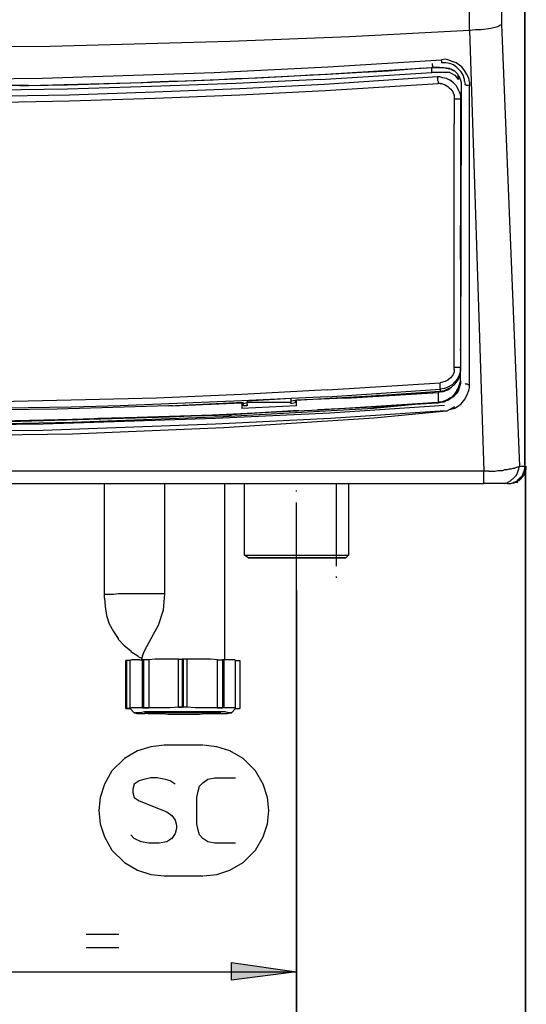
# Model space of a CAD drawing. Extents: x 0 to 595, y 0 to 842.
# Drawn here: x 366 to 405, y 478 to 554 of the extents above; entities that cross this region are included whole.
import ezdxf

# ---------------------------------------------------------------- set-up
doc = ezdxf.new("R2010")
doc.units = 0
doc.linetypes.add('AI-LINETYPE-8', pattern=[8.039, 6.431, -0.804, 0, -0.804])
doc.linetypes.add('AI-LINETYPE-9', pattern=[8.494, 6.796, -0.849, 0, -0.849])
doc.layers.add('LIVELLO_1', color=7, linetype='CONTINUOUS')

# ---------------------------------------------------------------- blocks, each defined once
blk = doc.blocks.new('*U46')
at = {"layer": 'LIVELLO_1', "color": 7}
blk.add_solid([(382.203, 479.607), (382.203, 480.959), (387.29, 480.256)], dxfattribs=at)

msp = doc.modelspace()

# ---------------------------------------------------------------- linework, layer by layer
at = {"layer": 'LIVELLO_1', "color": 7}
for points in [[(405.089, 663.837), (405.089, 519.645)], [(405.089, 519.753), (405.089, 663.837)], [(403.25, 663.242), (403.25, 554.057)], [(400.761, 553.624), (400.761, 662.809)], [(307.483, 554.057), (316.789, 553.461), (326.15, 552.975), (340.109, 552.541), (354.122, 552.326), (368.081, 552.379), (382.094, 552.758), (391.401, 553.137), (400.76, 553.624)], [(400.761, 553.624), (401.248, 553.678), (401.681, 553.678), (402.439, 553.786), (402.98, 553.895), (403.142, 554.002), (403.25, 554.057)], [(403.25, 554.057), (404.656, 519.645)], [(400.761, 553.624), (400.761, 553.624)], [(400.761, 553.624), (401.898, 519.267)], [(318.52, 550.756), (327.394, 550.323), (340.757, 549.89), (354.123, 549.728), (367.485, 549.89), (380.85, 550.323), (389.724, 550.756), (398.597, 551.297)], [(397.893, 550.864), (397.893, 551.026)], [(397.893, 551.026), (397.893, 551.026)], [(400.761, 549.565), (400.707, 549.89), (400.544, 550.215), (400.382, 550.485), (400.166, 550.755), (400.003, 550.865), (399.733, 551.081), (399.408, 551.188), (399.083, 551.296), (398.867, 551.351), (398.597, 551.296)], [(398.597, 551.243), (398.597, 551.297)], [(398.597, 551.243), (398.597, 551.135), (398.597, 551.08)], [(400.382, 549.619), (400.382, 549.782), (400.274, 550.106), (400.111, 550.377), (399.896, 550.594), (399.787, 550.702), (399.517, 550.918), (399.246, 551.026), (398.921, 551.08), (398.759, 551.08), (398.597, 551.08)], [(366.404, 549.295), (369.433, 549.349), (375.981, 549.566), (382.528, 549.836), (389.128, 550.16), (397.839, 550.702)], [(397.19, 550.647), (394.429, 550.431), (393.51, 550.376), (392.375, 550.324), (389.668, 550.161), (388.317, 550.106), (387.614, 550.053), (384.205, 549.89), (382.852, 549.835), (382.527, 549.835), (380.795, 549.728), (378.037, 549.62), (377.333, 549.62), (375.981, 549.565), (375.332, 549.511), (369.164, 549.349), (366.404, 549.294)], [(389.128, 549.782), (397.839, 550.323)], [(397.19, 550.647), (397.838, 550.703)], [(397.893, 550.756), (397.838, 550.702)], [(398.435, 550.702), (397.838, 550.702)], [(397.839, 550.702), (398.706, 550.702), (399.246, 550.594)], [(397.839, 550.323), (397.839, 550.702)], [(399.247, 550.323), (397.839, 550.323)], [(397.893, 550.864), (397.893, 550.756)], [(398.435, 550.702), (398.435, 550.702), (398.759, 550.702), (399.192, 550.647), (399.247, 550.594), (399.3, 550.594), (399.517, 550.485)], [(399.247, 550.594), (399.247, 550.594)], [(399.247, 550.594), (399.3, 550.594)], [(399.247, 550.323), (399.625, 550.106), (399.895, 549.782)], [(399.3, 550.594), (399.517, 550.486)], [(399.571, 550.485), (399.516, 550.485)], [(399.517, 550.485), (399.571, 550.485)], [(399.571, 550.485), (399.733, 550.323)], [(399.571, 550.485), (399.733, 550.323), (399.841, 550.214), (399.895, 550.052)], [(399.733, 550.323), (399.84, 550.215), (399.896, 550.052)], [(399.896, 549.998), (399.896, 550.106)], [(389.128, 549.782), (382.582, 549.458), (375.981, 549.241), (369.434, 549.024), (358.504, 548.862), (354.123, 548.862)], [(362.996, 548.483), (369.596, 548.591), (376.198, 548.808), (382.851, 549.079), (389.454, 549.403), (398.271, 549.999)], [(362.996, 547.996), (369.596, 548.104), (376.251, 548.321), (382.851, 548.591), (389.507, 548.916), (398.327, 549.457)], [(398.272, 549.944), (398.272, 549.999)], [(398.272, 549.998), (398.435, 549.998), (398.651, 549.944), (398.976, 549.89)], [(398.272, 549.944), (398.272, 549.89), (398.272, 549.836), (398.272, 549.728), (398.327, 549.62), (398.327, 549.511), (398.327, 549.458)], [(398.489, 549.457), (398.327, 549.457)], [(398.489, 549.457), (398.596, 549.457), (398.868, 549.349), (399.084, 549.241), (399.192, 549.133), (399.3, 549.024), (399.462, 548.808), (399.571, 548.537), (399.571, 548.429), (399.571, 548.267)], [(399.03, 549.836), (398.975, 549.89)], [(399.03, 549.836), (399.3, 549.728), (399.516, 549.511), (399.733, 549.295), (399.896, 548.97), (400.004, 548.699), (400.057, 548.483)], [(399.733, 549.295), (399.517, 549.511), (399.247, 549.728), (399.03, 549.836)], [(399.95, 549.998), (399.895, 550.053)], [(399.896, 550.053), (399.95, 549.998)], [(399.896, 549.998), (399.896, 549.782)], [(400.004, 549.89), (399.949, 549.998)], [(399.95, 549.998), (400.112, 549.565)], [(400.112, 549.511), (400.057, 527.275)], [(400.112, 549.565), (400.112, 549.079)], [(400.112, 549.565), (400.112, 549.511)], [(400.382, 549.619), (400.437, 549.403)], [(400.708, 549.295), (400.708, 549.295), (400.599, 549.295), (400.545, 549.295), (400.49, 549.349), (400.436, 549.349), (400.436, 549.403)], [(400.761, 549.565), (400.761, 549.294)], [(365.701, 549.295), (365.051, 549.295)], [(365.701, 549.295), (366.349, 549.295), (366.404, 549.295)], [(366.35, 549.295), (365.701, 549.295)], [(366.35, 549.295), (366.404, 549.295)], [(399.571, 524.136), (399.841, 524.298), (400.112, 524.515), (400.219, 524.623), (400.436, 524.894), (400.598, 525.218), (400.708, 525.543), (400.76, 525.759), (400.76, 525.976), (400.76, 549.295)], [(400.112, 549.078), (400.112, 548.807), (400.112, 548.483)], [(400.112, 548.483), (400.112, 548.808)], [(400.708, 549.295), (400.761, 549.295)], [(399.571, 548.267), (399.571, 546.482)], [(399.571, 548.267), (400.057, 548.267)], [(400.112, 547.888), (400.057, 528.789)], [(400.058, 548.483), (400.058, 548.267)], [(400.058, 548.267), (400.058, 527.329)], [(400.112, 548.483), (400.112, 547.888)], [(399.571, 546.481), (399.571, 546.319)], [(399.571, 527.328), (399.571, 546.319)], [(400.058, 535.769), (400.112, 546.427)], [(400.112, 546.481), (400.112, 546.427)], [(400.112, 546.481), (400.112, 546.427)], [(400.058, 535.769), (400.058, 532.198)], [(400.058, 528.681), (400.058, 528.789)], [(387.181, 524.785), (393.565, 525.164), (398.489, 525.488), (398.813, 525.543), (399.03, 525.65), (399.354, 525.813), (399.625, 526.029), (399.841, 526.3), (400.003, 526.625), (400.058, 526.896), (400.058, 527.22)], [(399.571, 527.166), (399.571, 527.004), (399.462, 526.733), (399.299, 526.517), (399.084, 526.354), (398.868, 526.246), (398.651, 526.192), (398.489, 526.138)], [(399.571, 527.166), (399.571, 527.328)], [(400.058, 527.328), (399.571, 527.328)], [(400.058, 527.328), (400.058, 527.057)], [(400.058, 527.22), (400.058, 527.328)], [(400.058, 526.462), (400.058, 527.275)], [(398.327, 524.568), (398.542, 524.624), (398.706, 524.676), (399.084, 524.786), (399.247, 524.894), (399.409, 525.056), (399.679, 525.327), (399.788, 525.543), (399.895, 525.706), (400.004, 526.084), (400.057, 526.247), (400.057, 526.462)], [(400.058, 527.058), (399.95, 526.734), (399.84, 526.462), (399.409, 525.976), (399.083, 525.814), (398.813, 525.705), (398.489, 525.651)], [(400.058, 526.462), (400.058, 526.462)], [(400.058, 526.3), (400.058, 526.462)], [(389.669, 525.597), (383.014, 525.218), (376.359, 524.948), (369.705, 524.785), (362.996, 524.623), (354.123, 524.569)], [(389.669, 525.597), (398.488, 526.138)], [(389.669, 525.056), (398.488, 525.651)], [(400.058, 526.3), (400.003, 526.084), (399.896, 525.705), (399.787, 525.543), (399.679, 525.38), (399.571, 525.218), (399.409, 525.056), (399.246, 524.947), (399.083, 524.839), (398.705, 524.677), (398.542, 524.623), (398.327, 524.623)], [(398.489, 525.705), (398.489, 525.759), (398.489, 525.813), (398.489, 525.921), (398.489, 526.029), (398.489, 526.138)], [(398.489, 525.705), (398.489, 525.65)], [(398.489, 525.65), (398.489, 525.488)], [(398.651, 525.435), (398.921, 525.542), (399.084, 525.597), (399.247, 525.706), (399.299, 525.759), (399.354, 525.813)], [(400.058, 526.3), (400.058, 526.084), (399.896, 525.488), (399.733, 525.273), (399.517, 525.056), (398.759, 524.623)], [(400.004, 525.976), (399.949, 525.814)], [(400.004, 525.976), (400.004, 525.976)], [(400.761, 525.976), (400.653, 525.976), (400.599, 526.03), (400.544, 526.03), (400.49, 526.03), (400.437, 526.084)], [(400.437, 526.084), (400.437, 526.084)], [(389.669, 525.056), (383.014, 524.731), (373.545, 524.353), (369.705, 524.244), (362.996, 524.136), (354.123, 524.081)], [(383.447, 524.73), (386.856, 524.948)], [(386.856, 524.73), (386.856, 524.948)], [(386.856, 524.73), (387.181, 524.786)], [(387.181, 524.785), (387.181, 524.785)], [(387.181, 524.785), (387.181, 524.677), (387.181, 524.568)], [(391.13, 524.947), (387.29, 524.785)], [(387.29, 524.353), (387.29, 524.786)], [(387.29, 524.785), (387.29, 524.785)], [(391.13, 524.947), (398.326, 525.38)], [(393.782, 525.164), (393.51, 525.164)], [(393.782, 525.164), (398.327, 525.38)], [(398.651, 525.435), (398.327, 525.38)], [(398.327, 525.38), (398.327, 524.623)], [(398.976, 524.785), (398.92, 524.73)], [(399.138, 524.839), (399.138, 524.839)], [(399.138, 524.839), (399.138, 524.839)], [(318.304, 523.812), (327.285, 523.378), (340.703, 522.946), (354.825, 522.784), (367.54, 522.946), (380.958, 523.378), (389.886, 523.812), (398.813, 524.407)], [(354.122, 523.054), (365.754, 523.162), (377.388, 523.487), (389.02, 524.028), (398.327, 524.623)], [(377.333, 524.353), (368.623, 524.082), (359.912, 523.974), (354.123, 523.919)], [(397.893, 524.568), (393.293, 524.135), (381.554, 523.486), (369.813, 523.054), (361.966, 522.892), (354.175, 522.837)], [(377.333, 524.353), (383.123, 524.624)], [(377.604, 524.353), (377.388, 524.353)], [(377.604, 524.353), (383.013, 524.569)], [(383.014, 524.568), (383.014, 524.624)], [(383.014, 524.568), (383.014, 524.135)], [(387.29, 524.353), (383.014, 524.136)], [(383.447, 524.568), (383.123, 524.515), (383.123, 524.624)], [(383.123, 524.46), (383.123, 524.515)], [(383.123, 524.46), (383.123, 524.353)], [(383.447, 524.353), (383.123, 524.353)], [(383.447, 524.73), (383.447, 524.568)], [(383.447, 524.623), (386.856, 524.623)], [(383.447, 524.46), (383.447, 524.568)], [(383.447, 524.46), (383.447, 524.353)], [(386.856, 524.515), (386.856, 524.623), (386.856, 524.73)], [(387.181, 524.568), (386.856, 524.515)], [(393.294, 524.244), (388.913, 524.027)], [(393.294, 524.244), (395.35, 524.406)], [(394.16, 524.353), (398.327, 524.569)], [(397.893, 524.568), (398.056, 524.568)], [(398.759, 524.623), (398.542, 524.623)], [(398.813, 524.677), (398.758, 524.677)], [(398.921, 524.73), (398.813, 524.677)], [(398.976, 523.919), (399.625, 524.298)], [(398.976, 523.919), (399.625, 524.298)], [(399.571, 524.136), (399.247, 524.028)], [(318.304, 523.378), (327.231, 522.945), (340.703, 522.458), (354.122, 522.35), (367.54, 522.458), (380.958, 522.945), (389.94, 523.378), (398.867, 523.974)], [(398.976, 523.919), (393.348, 523.378), (381.608, 522.62), (369.813, 522.134), (361.966, 522.025), (354.122, 521.972)], [(398.976, 523.919), (393.348, 523.378), (381.608, 522.62), (369.813, 522.134), (361.966, 522.025), (354.122, 521.972)], [(381.553, 523.648), (369.812, 523.27), (361.967, 523.107), (360.181, 523.107)], [(371.814, 523.378), (382.203, 523.649)], [(382.041, 523.648), (381.553, 523.648)], [(386.64, 523.919), (382.202, 523.648)], [(383.555, 523.757), (383.447, 523.757)], [(387.452, 523.974), (383.555, 523.757)], [(402.276, 519.267), (402.546, 519.267), (402.762, 519.267), (402.98, 519.321), (403.142, 519.321), (403.358, 519.321), (403.521, 519.374), (403.737, 519.374), (403.899, 519.429), (404.006, 519.429), (404.169, 519.483), (404.278, 519.483), (404.385, 519.538), (404.547, 519.591), (404.603, 519.591), (404.657, 519.645)], [(403.521, 518.292), (403.683, 518.347), (403.954, 518.509), (404.224, 518.726), (404.44, 518.941), (404.547, 519.212), (404.603, 519.429), (404.657, 519.645)], [(403.737, 518.292), (403.954, 518.292), (404.116, 518.347), (404.385, 518.455), (404.495, 518.509), (404.602, 518.617), (404.71, 518.726), (404.764, 518.779), (404.874, 518.888), (404.926, 518.996), (404.981, 519.158), (405.036, 519.267), (405.089, 519.429), (405.089, 519.645)], [(404.603, 518.509), (405.036, 518.942), (405.198, 519.429), (405.198, 519.645)], [(404.657, 519.645), (405.089, 519.645)], [(405.089, 519.753), (405.089, 519.645)], [(405.144, 454.069), (405.144, 519.645)], [(405.144, 519.645), (405.144, 432.48)], [(401.898, 519.267), (306.292, 519.267)], [(401.898, 518.292), (401.898, 518.563), (401.898, 519.267)], [(402.276, 519.267), (401.898, 519.267)], [(306.292, 518.292), (401.897, 518.292)], [(372.301, 509.635), (372.301, 518.292)], [(377.008, 509.689), (377.008, 518.292)], [(381.662, 518.292), (381.662, 504.55)], [(383.501, 512.503), (383.23, 512.72), (383.23, 518.292)], [(391.347, 518.292), (391.347, 512.72)], [(403.304, 518.292), (401.898, 518.292)], [(403.521, 518.292), (403.303, 518.292)], [(403.737, 518.292), (403.303, 518.292)], [(403.737, 518.292), (403.792, 518.292)], [(403.845, 518.292), (404.278, 518.347)], [(404.224, 518.347), (404.332, 518.401)], [(404.278, 518.4), (404.548, 518.4), (404.548, 518.618)], [(383.231, 512.72), (387.883, 512.72), (391.347, 512.72)], [(391.13, 512.503), (383.501, 512.503), (390.968, 512.503), (391.13, 512.503), (391.347, 512.72)], [(377.008, 509.689), (376.467, 509.689), (375.926, 509.689), (375.385, 509.689), (374.843, 509.689), (374.302, 509.689), (373.817, 509.689), (373.383, 509.689), (373.004, 509.635), (372.735, 509.635), (372.463, 509.635), (372.356, 509.635), (372.301, 509.635)], [(372.301, 509.364), (372.301, 509.635)], [(375.277, 504.874), (375.44, 505.253), (376.143, 506.552), (376.522, 507.255), (376.901, 508.445), (377.008, 509.689)], [(387.29, 510.014), (387.29, 454.07)], [(387.29, 477.713), (387.29, 510.014)], [(387.29, 454.069), (387.29, 510.014)], [(372.301, 509.364), (372.356, 508.716), (372.463, 508.011), (372.679, 507.363), (373.004, 506.768), (373.383, 506.227), (373.383, 506.173), (373.817, 505.686), (374.358, 505.253), (374.358, 505.199), (374.899, 504.875), (374.899, 504.82), (375.168, 504.712), (375.222, 504.658)], [(375.277, 504.874), (375.223, 504.712)], [(373.978, 500.763), (373.978, 504.495)], [(374.033, 504.495), (374.033, 504.495), (373.978, 504.495)], [(374.303, 504.495), (374.032, 504.495)], [(374.033, 504.495), (374.033, 500.763)], [(375.061, 504.55), (374.79, 504.55), (374.574, 504.55), (374.412, 504.55), (374.303, 504.495)], [(374.303, 500.763), (374.303, 504.495)], [(375.061, 504.55), (375.277, 504.55)], [(375.223, 504.712), (375.223, 504.658)], [(375.223, 504.55), (375.223, 504.658)], [(375.277, 500.816), (375.277, 504.55)], [(375.385, 504.55), (375.332, 504.55), (375.278, 504.55)], [(375.385, 500.816), (375.385, 504.55)], [(375.764, 504.55), (375.386, 504.55)], [(378.09, 504.604), (377.442, 504.604), (376.846, 504.604), (376.251, 504.604), (375.763, 504.55)], [(375.764, 504.55), (375.764, 500.817)], [(378.09, 504.604), (378.362, 504.604)], [(378.09, 500.87), (378.09, 504.604)], [(378.361, 504.604), (378.361, 500.871)], [(378.469, 504.604), (378.469, 504.604), (378.416, 504.604), (378.362, 504.604)], [(378.74, 504.604), (378.469, 504.604)], [(378.469, 500.87), (378.469, 504.604)], [(378.74, 504.604), (378.74, 500.871)], [(381.121, 504.55), (380.58, 504.604), (380.039, 504.604), (379.389, 504.604), (378.741, 504.604)], [(381.121, 504.55), (381.5, 504.55)], [(381.121, 500.816), (381.121, 504.55)], [(381.5, 504.55), (381.5, 500.817)], [(381.608, 504.55), (381.608, 504.55), (381.553, 504.55), (381.5, 504.55)], [(381.77, 504.55), (381.608, 504.55)], [(381.608, 504.55), (381.608, 500.817)], [(382.527, 504.495), (382.473, 504.55), (382.311, 504.55), (382.094, 504.55), (381.77, 504.55)], [(382.527, 504.495), (382.852, 504.495)], [(382.527, 500.763), (382.527, 504.495)], [(382.852, 504.495), (382.852, 500.763)], [(382.852, 504.495), (382.852, 500.763)], [(382.852, 504.495), (382.852, 504.495)], [(373.978, 500.763), (373.978, 500.763), (374.032, 500.763)], [(374.033, 500.763), (374.033, 500.763), (373.978, 500.763)], [(375.277, 500.816), (374.898, 500.816), (374.628, 500.816), (374.411, 500.816), (374.303, 500.763)], [(374.303, 500.763), (374.627, 500.438)], [(380.201, 500.491), (379.551, 500.491), (378.957, 500.491), (378.306, 500.491), (377.659, 500.491), (377.008, 500.491), (376.414, 500.491), (375.926, 500.491), (375.439, 500.491), (375.115, 500.438), (374.844, 500.438), (374.737, 500.438), (374.627, 500.438)], [(374.627, 500.438), (374.736, 500.438), (374.843, 500.384), (375.115, 500.384), (375.494, 500.384)], [(375.277, 500.816), (375.277, 500.816)], [(375.277, 500.816), (375.764, 500.816)], [(375.385, 500.816), (375.332, 500.816), (375.278, 500.816)], [(375.764, 500.816), (375.386, 500.816)], [(375.873, 500.384), (375.494, 500.384)], [(375.656, 500.438), (375.71, 500.384)], [(375.656, 500.438), (375.71, 500.438)], [(381.174, 500.384), (381.067, 500.384), (380.958, 500.438), (380.687, 500.438), (380.363, 500.438), (379.929, 500.438), (379.498, 500.438), (378.957, 500.438), (378.416, 500.438), (377.875, 500.438), (377.387, 500.438), (376.901, 500.438), (376.467, 500.438), (376.142, 500.438), (375.926, 500.438), (375.763, 500.384), (375.71, 500.384)], [(375.71, 500.384), (375.818, 500.384), (375.926, 500.384), (376.143, 500.384), (376.467, 500.384), (376.846, 500.384), (377.279, 500.329), (377.712, 500.329), (378.253, 500.329), (378.74, 500.329), (379.227, 500.329), (379.713, 500.329), (380.147, 500.384)], [(378.09, 500.87), (377.442, 500.816), (376.846, 500.816), (376.251, 500.816), (375.763, 500.816)], [(378.09, 500.87), (378.362, 500.87)], [(378.74, 500.87), (378.415, 500.87), (378.091, 500.87)], [(378.469, 500.87), (378.469, 500.87), (378.416, 500.87), (378.362, 500.87)], [(378.74, 500.87), (378.469, 500.87)], [(381.121, 500.816), (380.58, 500.816), (380.039, 500.816), (379.389, 500.816), (378.741, 500.871)], [(380.147, 500.384), (380.417, 500.384), (380.688, 500.384), (380.85, 500.384), (381.011, 500.384), (381.121, 500.384), (381.174, 500.384)], [(382.203, 500.438), (382.148, 500.438), (381.987, 500.438), (381.715, 500.492), (381.284, 500.492), (380.742, 500.492), (380.201, 500.492)], [(381.012, 500.384), (381.391, 500.384), (381.661, 500.384), (381.877, 500.384), (382.095, 500.438), (382.149, 500.438), (382.202, 500.438)], [(381.012, 500.384), (381.012, 500.384)], [(381.121, 500.816), (381.5, 500.816)], [(381.553, 500.816), (381.337, 500.816), (381.121, 500.816)], [(381.174, 500.384), (381.174, 500.438)], [(381.174, 500.438), (381.228, 500.438)], [(381.608, 500.816), (381.608, 500.816), (381.553, 500.816), (381.5, 500.816)], [(382.527, 500.763), (382.473, 500.817), (382.256, 500.817), (381.932, 500.817), (381.553, 500.817)], [(381.608, 500.816), (381.553, 500.816)], [(382.203, 500.438), (382.528, 500.763)], [(382.527, 500.763), (382.852, 500.763)], [(382.527, 500.763), (382.852, 500.763)], [(382.852, 500.763), (382.852, 500.763)], [(382.852, 500.763), (382.852, 500.763)], [(376.955, 497.895), (375.926, 497.787), (374.898, 497.462), (373.871, 496.867), (372.896, 495.893), (372.301, 494.865), (371.976, 493.837), (371.869, 492.809)], [(379.984, 497.895), (376.954, 497.895)], [(385.125, 492.809), (385.016, 493.837), (384.691, 494.865), (384.096, 495.893), (383.123, 496.867), (382.094, 497.462), (381.066, 497.787), (380.039, 497.895)], [(377.82, 494.864), (377.442, 495.135), (377.063, 495.243), (376.413, 495.352), (375.926, 495.352), (375.385, 495.243), (375.007, 495.135), (374.628, 494.864), (374.52, 494.485), (374.52, 494.215), (374.628, 493.837), (375.007, 493.566), (377.171, 492.7), (377.549, 492.429), (377.82, 492.051), (377.928, 491.673), (377.928, 491.402), (377.82, 491.023), (377.549, 490.645), (377.171, 490.375), (376.576, 490.266), (375.764, 490.266), (375.169, 490.375), (374.628, 490.645), (374.357, 490.916)], [(382.527, 490.266), (380.904, 490.266), (380.363, 490.374), (379.984, 490.645), (379.714, 490.915), (379.606, 491.294), (379.498, 491.781), (379.498, 493.837), (379.606, 494.324), (379.714, 494.703), (379.984, 494.973), (380.363, 495.244), (380.904, 495.352), (382.527, 495.352)], [(371.869, 492.809), (371.976, 491.781), (372.301, 490.753), (372.896, 489.725), (373.871, 488.751), (374.898, 488.156), (375.926, 487.831), (376.955, 487.723)], [(380.039, 487.723), (381.066, 487.831), (382.094, 488.156), (383.123, 488.751), (384.096, 489.725), (384.691, 490.753), (385.016, 491.781), (385.125, 492.809)], [(376.955, 487.723), (379.984, 487.723)], [(370.895, 483.178), (373.437, 483.178)], [(370.895, 482.149), (373.437, 482.149)], [(387.29, 480.256), (382.203, 479.607), (382.203, 480.959), (387.29, 480.256)], [(354.122, 480.256), (387.289, 480.256)]]:
    msp.add_lwpolyline(points, dxfattribs=at)
at = {"layer": 'LIVELLO_1', "color": 7, "linetype": 'AI-LINETYPE-9'}
msp.add_lwpolyline([(387.29, 510.014), (387.29, 518.292)], dxfattribs=at)
at = {"layer": 'LIVELLO_1', "color": 7, "linetype": 'AI-LINETYPE-8'}
msp.add_lwpolyline([(390.373, 518.292), (390.373, 510.447)], dxfattribs=at)
at = {"layer": 'LIVELLO_1'}
msp.add_lwpolyline([(387.29, 480.256), (382.203, 479.607), (382.203, 480.959), (387.29, 480.256)], dxfattribs=at)
at = {"layer": 'LIVELLO_1', "color": 7}
for points, knots in [([(400.112, 548.483), (400.112, 548.483), (400.112, 547.509), (400.112, 547.509), (400.112, 547.509), (400.112, 548.483), (400.112, 548.483), (400.112, 548.483), (400.112, 548.808), (400.112, 548.808)], [0, 0, 0, 0, 1, 1, 1, 2, 2, 2, 3, 3, 3, 3]), ([(374.303, 500.763), (374.303, 500.763), (374.032, 500.763), (374.032, 500.763), (374.032, 500.763), (374.303, 500.763), (374.303, 500.763)], [0, 0, 0, 0, 1, 1, 1, 2, 2, 2, 2]), ([(375.547, 500.438), (375.547, 500.438), (375.44, 500.438), (375.44, 500.438), (375.44, 500.438), (375.547, 500.438), (375.547, 500.438), (375.547, 500.438), (375.656, 500.438), (375.656, 500.438)], [0, 0, 0, 0, 1, 1, 1, 2, 2, 2, 3, 3, 3, 3]), ([(381.229, 500.438), (381.229, 500.438), (381.336, 500.438), (381.336, 500.438), (381.336, 500.438), (381.391, 500.438), (381.391, 500.438), (381.391, 500.438), (381.336, 500.438), (381.336, 500.438), (381.336, 500.438), (381.229, 500.438), (381.229, 500.438), (381.229, 500.438), (380.958, 500.438), (380.958, 500.438), (380.958, 500.438), (380.688, 500.492), (380.688, 500.492), (380.688, 500.492), (380.254, 500.492), (380.254, 500.492), (380.254, 500.492), (379.822, 500.492), (379.822, 500.492), (379.822, 500.492), (379.334, 500.492), (379.334, 500.492), (379.334, 500.492), (378.793, 500.492), (378.793, 500.492), (378.793, 500.492), (378.252, 500.492), (378.252, 500.492), (378.252, 500.492), (377.711, 500.492), (377.711, 500.492), (377.711, 500.492), (377.17, 500.492), (377.17, 500.492), (377.17, 500.492), (376.738, 500.492), (376.738, 500.492), (376.738, 500.492), (376.304, 500.492), (376.304, 500.492), (376.304, 500.492), (375.981, 500.438), (375.981, 500.438), (375.981, 500.438), (375.709, 500.438), (375.709, 500.438), (375.709, 500.438), (375.547, 500.438), (375.547, 500.438)], [0, 0, 0, 0, 1, 1, 1, 2, 2, 2, 3, 3, 3, 4, 4, 4, 5, 5, 5, 6, 6, 6, 7, 7, 7, 8, 8, 8, 9, 9, 9, 10, 10, 10, 11, 11, 11, 12, 12, 12, 13, 13, 13, 14, 14, 14, 15, 15, 15, 16, 16, 16, 17, 17, 17, 18, 18, 18, 18])]:
    msp.add_open_spline(points, degree=3, knots=knots, dxfattribs=at)

# ---------------------------------------------------------------- block references
msp.add_blockref('*U46', (0, 0), dxfattribs=at)

doc.saveas('drawing.dxf')
